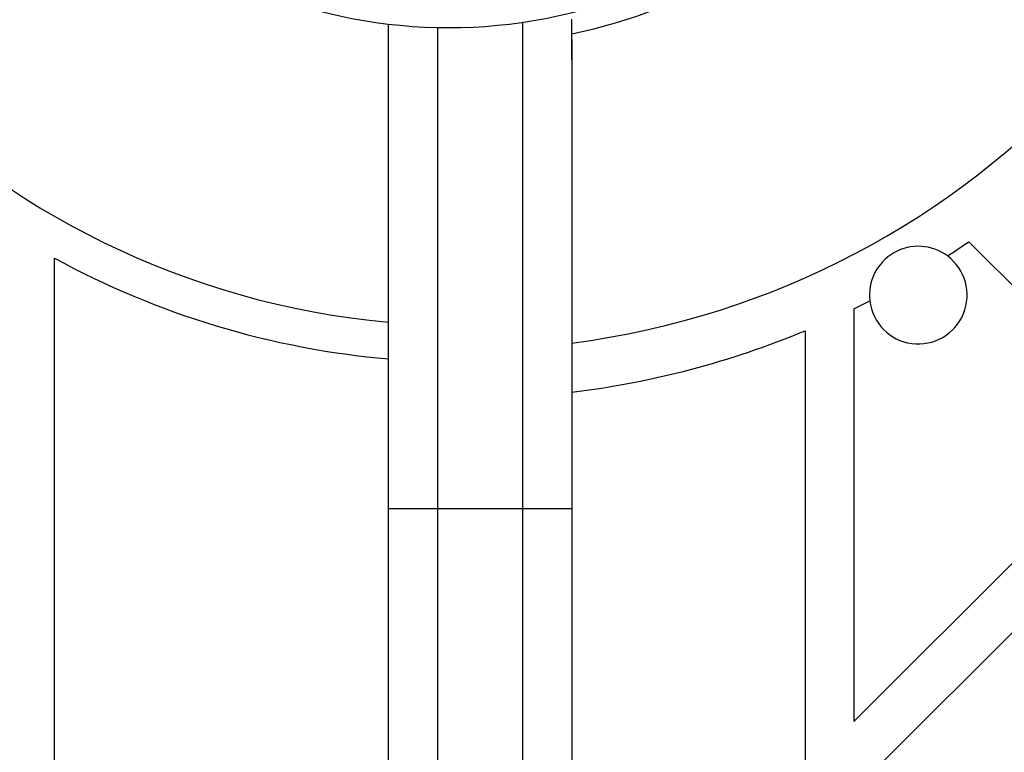
# Model space of a CAD drawing. Units: millimetres. Extents: x 19520 to 25335, y 27466 to 33421.
# Drawn here: x 22272 to 22353, y 29615 to 29675 of the extents above; entities that cross this region are included whole.
import ezdxf

# ---------------------------------------------------------------- set-up
doc = ezdxf.new("R2010")
doc.units = ezdxf.units.MM
doc.header["$LTSCALE"] = 200
doc.layers.add('OTWORY_MONTAŻOWE', color=1, linetype='Continuous')

msp = doc.modelspace()

# ---------------------------------------------------------------- linework, layer by layer
at = {"color": 7, "linetype": 'Continuous', "lineweight": 25}
for p, q in [((22317.421, 29674.906), (22317.427, 29671.587)), ((22302.427, 29634.796), (22302.427, 29674.493)), ((22317.427, 29671.583), (22317.427, 29674.796)), ((22317.427, 29671.587), (22317.427, 29634.796)), ((22349.962, 29656.669), (22364.91, 29641.721)), ((22275.049, 29078.366), (22275.049, 29655.325)), ((22340.549, 29651.178), (22340.549, 29617.36)), ((22336.549, 29649.375), (22336.549, 29084.316)), ((22340.549, 29617.36), (22364.91, 29641.721)), ((22342.283, 29613.437), (22367.739, 29638.892)), ((22306.427, 29634.796), (22302.427, 29634.796)), ((22302.427, 29558.796), (22302.427, 29634.796)), ((22313.427, 29634.796), (22306.427, 29634.796)), ((22306.427, 29634.796), (22306.427, 29554.796)), ((22313.427, 29554.796), (22313.427, 29634.796)), ((22317.427, 29634.796), (22313.427, 29634.796)), ((22317.427, 29634.796), (22317.427, 29558.796))]:
    msp.add_line(p, q, dxfattribs=at)
at = {"color": 1, "linetype": 'Continuous', "lineweight": 25}
for p, q in [((22306.427, 29674.21), (22306.427, 29634.796)), ((22313.427, 29634.796), (22313.427, 29674.646))]:
    msp.add_line(p, q, dxfattribs=at)
at = {"color": 7, "linetype": 'Continuous', "lineweight": 25}
for centre, radius, start, end in [((22307.357, 29715.75), 41.55, 225.00088, 44.99912), ((22308.549, 29716.846), 67.05, 182.68463, 264.76159), ((22308.549, 29716.846), 69.05, 277.38744, 357.5099), ((22345.818, 29652.295), 4, 53.25686, 186.74314), ((22308.549, 29716.846), 73.05, 302.88363, 304.5355), ((22345.818, 29652.295), 4, 186.74314, 53.25686), ((22308.549, 29716.846), 70.05, 241.43015, 264.98652), ((22308.549, 29716.846), 73.05, 295.97992, 297.11637), ((22308.549, 29716.846), 73.05, 276.98085, 292.53819)]:
    msp.add_arc(centre, radius, start, end, dxfattribs=at)
at = {"color": 1, "linetype": 'Continuous', "lineweight": 25}
msp.add_arc((22308.549, 29716.846), 44.05, 281.65571, 356.09488, dxfattribs=at)
at = {"layer": 'OTWORY_MONTAŻOWE'}
msp.add_circle((22308.549, 29716.846), 200, dxfattribs=at)

doc.saveas('drawing.dxf')
